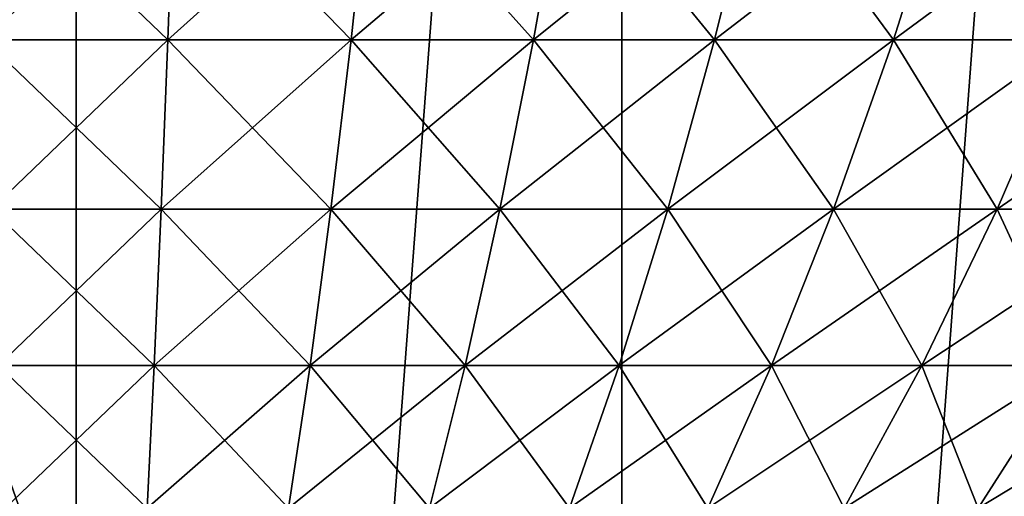
# Model space of a CAD drawing. Extents: x -40 to 140, y -253 to 0.
# Drawn here: x 100 to 103, y -52 to -50 of the extents above; entities that cross this region are included whole.
import ezdxf

# ---------------------------------------------------------------- set-up
doc = ezdxf.new("R2010")
doc.units = 0
doc.header["$MEASUREMENT"] = 0
doc.layers.add('L3', color=7, linetype='Continuous')
doc.layers.add('L4', color=7, linetype='Continuous')

msp = doc.modelspace()

# ---------------------------------------------------------------- linework, layer by layer
at = {"layer": 'L3', "color": 7}
for points in [[(100.3544, -49.20585, -12.85655), (99.66893, -49.8625, -12.01037), (99.64561, -49.20585, -12.85655)], [(99.64561, -49.20585, 12.85655), (99.66893, -49.8625, 12.01037), (100.3311, -49.8625, 12.01037)], [(99.64561, -49.20585, 12.85655), (100.3311, -49.8625, 12.01037), (100.3544, -49.20585, 12.85655)], [(100.3544, -49.20585, -12.85655), (100.3311, -49.8625, -12.01037), (99.66893, -49.8625, -12.01037)], [(101.0621, -49.20585, -12.8175), (100.9922, -49.8625, -11.97389), (100.3311, -49.8625, -12.01037)], [(101.0621, -49.20585, -12.8175), (100.3311, -49.8625, -12.01037), (100.3544, -49.20585, -12.85655)], [(100.3544, -49.20585, 12.85655), (100.3311, -49.8625, 12.01037), (100.9922, -49.8625, 11.97389)], [(100.3544, -49.20585, 12.85655), (100.9922, -49.8625, 11.97389), (101.0621, -49.20585, 12.8175)], [(101.7666, -49.20585, -12.73953), (101.6503, -49.8625, -11.90105), (100.9922, -49.8625, -11.97389)], [(101.7666, -49.20585, -12.73953), (100.9922, -49.8625, -11.97389), (101.0621, -49.20585, -12.8175)], [(101.0621, -49.20585, 12.8175), (100.9922, -49.8625, 11.97389), (101.6503, -49.8625, 11.90105)], [(101.0621, -49.20585, 12.8175), (101.6503, -49.8625, 11.90105), (101.7666, -49.20585, 12.73953)], [(102.4657, -49.20585, -12.62287), (102.3034, -49.8625, -11.79207), (101.6503, -49.8625, -11.90105)], [(102.4657, -49.20585, -12.62287), (101.6503, -49.8625, -11.90105), (101.7666, -49.20585, -12.73953)], [(101.7666, -49.20585, 12.73953), (101.6503, -49.8625, 11.90105), (102.3034, -49.8625, 11.79207)], [(101.7666, -49.20585, 12.73953), (102.3034, -49.8625, 11.79207), (102.4657, -49.20585, 12.62287)], [(103.1573, -49.20585, -12.46787), (102.9495, -49.8625, -11.64728), (102.3034, -49.8625, -11.79207)], [(103.1573, -49.20585, -12.46787), (102.3034, -49.8625, -11.79207), (102.4657, -49.20585, -12.62287)], [(102.4657, -49.20585, 12.62287), (102.3034, -49.8625, 11.79207), (102.9495, -49.8625, 11.64728)], [(102.4657, -49.20585, 12.62287), (102.9495, -49.8625, 11.64728), (103.1573, -49.20585, 12.46787)], [(103.8393, -49.20585, -12.27501), (103.5866, -49.8625, -11.46711), (102.9495, -49.8625, -11.64728)], [(103.8393, -49.20585, -12.27501), (102.9495, -49.8625, -11.64728), (103.1573, -49.20585, -12.46787)], [(103.1573, -49.20585, 12.46787), (102.9495, -49.8625, 11.64728), (103.5866, -49.8625, 11.46711)], [(103.1573, -49.20585, 12.46787), (103.5866, -49.8625, 11.46711), (103.8393, -49.20585, 12.27501)], [(100.3311, -49.8625, -12.01037), (99.69319, -50.47359, -11.13074), (99.66893, -49.8625, -12.01037)], [(99.66893, -49.8625, 12.01037), (99.69319, -50.47359, 11.13074), (100.3068, -50.47359, 11.13074)], [(99.66893, -49.8625, 12.01037), (100.3068, -50.47359, 11.13074), (100.3311, -49.8625, 12.01037)], [(100.3311, -49.8625, -12.01037), (100.3068, -50.47359, -11.13074), (99.69319, -50.47359, -11.13074)], [(100.9922, -49.8625, -11.97389), (100.9195, -50.47359, -11.09693), (100.3068, -50.47359, -11.13074)], [(100.9922, -49.8625, -11.97389), (100.3068, -50.47359, -11.13074), (100.3311, -49.8625, -12.01037)], [(100.3311, -49.8625, 12.01037), (100.3068, -50.47359, 11.13074), (100.9195, -50.47359, 11.09693)], [(100.3311, -49.8625, 12.01037), (100.9195, -50.47359, 11.09693), (100.9922, -49.8625, 11.97389)], [(101.6503, -49.8625, -11.90105), (101.5294, -50.47359, -11.02943), (100.9195, -50.47359, -11.09693)], [(101.6503, -49.8625, -11.90105), (100.9195, -50.47359, -11.09693), (100.9922, -49.8625, -11.97389)], [(100.9922, -49.8625, 11.97389), (100.9195, -50.47359, 11.09693), (101.5294, -50.47359, 11.02943)], [(100.9922, -49.8625, 11.97389), (101.5294, -50.47359, 11.02943), (101.6503, -49.8625, 11.90105)], [(102.3034, -49.8625, -11.79207), (102.1347, -50.47359, -10.92843), (101.5294, -50.47359, -11.02943)], [(102.3034, -49.8625, -11.79207), (101.5294, -50.47359, -11.02943), (101.6503, -49.8625, -11.90105)], [(101.6503, -49.8625, 11.90105), (101.5294, -50.47359, 11.02943), (102.1347, -50.47359, 10.92843)], [(101.6503, -49.8625, 11.90105), (102.1347, -50.47359, 10.92843), (102.3034, -49.8625, 11.79207)], [(102.9495, -49.8625, -11.64728), (102.7335, -50.47359, -10.79424), (102.1347, -50.47359, -10.92843)], [(102.9495, -49.8625, -11.64728), (102.1347, -50.47359, -10.92843), (102.3034, -49.8625, -11.79207)], [(102.3034, -49.8625, 11.79207), (102.1347, -50.47359, 10.92843), (102.7335, -50.47359, 10.79424)], [(102.3034, -49.8625, 11.79207), (102.7335, -50.47359, 10.79424), (102.9495, -49.8625, 11.64728)], [(103.5866, -49.8625, -11.46711), (103.324, -50.47359, -10.62727), (102.7335, -50.47359, -10.79424)], [(103.5866, -49.8625, -11.46711), (102.7335, -50.47359, -10.79424), (102.9495, -49.8625, -11.64728)], [(102.9495, -49.8625, 11.64728), (102.7335, -50.47359, 10.79424), (103.324, -50.47359, 10.62727)], [(102.9495, -49.8625, 11.64728), (103.324, -50.47359, 10.62727), (103.5866, -49.8625, 11.46711)], [(104.2129, -49.8625, -11.25212), (103.9043, -50.47359, -10.42802), (103.324, -50.47359, -10.62727)], [(104.2129, -49.8625, -11.25212), (103.324, -50.47359, -10.62727), (103.5866, -49.8625, -11.46711)], [(103.5866, -49.8625, 11.46711), (103.324, -50.47359, 10.62727), (103.9043, -50.47359, 10.42802)], [(100.3068, -50.47359, -11.13074), (99.71829, -51.03739, -10.22011), (99.69319, -50.47359, -11.13074)], [(99.69319, -50.47359, 11.13074), (99.71829, -51.03739, 10.22011), (100.2817, -51.03739, 10.22011)], [(99.69319, -50.47359, 11.13074), (100.2817, -51.03739, 10.22011), (100.3068, -50.47359, 11.13074)], [(100.3068, -50.47359, -11.13074), (100.2817, -51.03739, -10.22011), (99.71829, -51.03739, -10.22011)], [(100.9195, -50.47359, -11.09693), (100.8443, -51.03739, -10.18907), (100.2817, -51.03739, -10.22011)], [(100.9195, -50.47359, -11.09693), (100.2817, -51.03739, -10.22011), (100.3068, -50.47359, -11.13074)], [(100.3068, -50.47359, 11.13074), (100.2817, -51.03739, 10.22011), (100.8443, -51.03739, 10.18907)], [(100.3068, -50.47359, 11.13074), (100.8443, -51.03739, 10.18907), (100.9195, -50.47359, 11.09693)], [(101.5294, -50.47359, -11.02943), (101.4043, -51.03739, -10.12709), (100.8443, -51.03739, -10.18907)], [(101.5294, -50.47359, -11.02943), (100.8443, -51.03739, -10.18907), (100.9195, -50.47359, -11.09693)], [(100.9195, -50.47359, 11.09693), (100.8443, -51.03739, 10.18907), (101.4043, -51.03739, 10.12709)], [(100.9195, -50.47359, 11.09693), (101.4043, -51.03739, 10.12709), (101.5294, -50.47359, 11.02943)], [(102.1347, -50.47359, -10.92843), (101.96, -51.03739, -10.03435), (101.4043, -51.03739, -10.12709)], [(102.1347, -50.47359, -10.92843), (101.4043, -51.03739, -10.12709), (101.5294, -50.47359, -11.02943)], [(101.5294, -50.47359, 11.02943), (101.4043, -51.03739, 10.12709), (101.96, -51.03739, 10.03435)], [(101.5294, -50.47359, 11.02943), (101.96, -51.03739, 10.03435), (102.1347, -50.47359, 10.92843)], [(102.7335, -50.47359, -10.79424), (102.5098, -51.03739, -9.911138), (101.96, -51.03739, -10.03435)], [(102.7335, -50.47359, -10.79424), (101.96, -51.03739, -10.03435), (102.1347, -50.47359, -10.92843)], [(102.1347, -50.47359, 10.92843), (101.96, -51.03739, 10.03435), (102.5098, -51.03739, 9.911138)], [(102.1347, -50.47359, 10.92843), (102.5098, -51.03739, 9.911138), (102.7335, -50.47359, 10.79424)], [(103.324, -50.47359, -10.62727), (103.052, -51.03739, -9.757826), (102.5098, -51.03739, -9.911138)], [(103.324, -50.47359, -10.62727), (102.5098, -51.03739, -9.911138), (102.7335, -50.47359, -10.79424)], [(102.7335, -50.47359, 10.79424), (102.5098, -51.03739, 9.911138), (103.052, -51.03739, 9.757826)], [(102.7335, -50.47359, 10.79424), (103.052, -51.03739, 9.757826), (103.324, -50.47359, 10.62727)], [(103.9043, -50.47359, -10.42802), (103.5849, -51.03739, -9.57488), (103.052, -51.03739, -9.757826)], [(103.9043, -50.47359, -10.42802), (103.052, -51.03739, -9.757826), (103.324, -50.47359, -10.62727)], [(103.324, -50.47359, 10.62727), (103.052, -51.03739, 9.757826), (103.5849, -51.03739, 9.57488)], [(103.324, -50.47359, 10.62727), (103.5849, -51.03739, 9.57488), (103.9043, -50.47359, 10.42802)], [(100.2817, -51.03739, -10.22011), (99.74417, -51.55235, -9.281009), (99.71829, -51.03739, -10.22011)], [(99.71829, -51.03739, 10.22011), (99.74417, -51.55235, 9.281009), (100.2558, -51.55235, 9.281009)], [(99.71829, -51.03739, 10.22011), (100.2558, -51.55235, 9.281009), (100.2817, -51.03739, 10.22011)], [(100.2817, -51.03739, -10.22011), (100.2558, -51.55235, -9.281009), (99.74417, -51.55235, -9.281009)], [(100.8443, -51.03739, -10.18907), (100.7667, -51.55235, -9.252824), (100.2558, -51.55235, -9.281009)], [(100.8443, -51.03739, -10.18907), (100.2558, -51.55235, -9.281009), (100.2817, -51.03739, -10.22011)], [(100.2817, -51.03739, 10.22011), (100.2558, -51.55235, 9.281009), (100.7667, -51.55235, 9.252824)], [(100.2817, -51.03739, 10.22011), (100.7667, -51.55235, 9.252824), (100.8443, -51.03739, 10.18907)], [(101.4043, -51.03739, -10.12709), (101.2753, -51.55235, -9.196537), (100.7667, -51.55235, -9.252824)], [(101.4043, -51.03739, -10.12709), (100.7667, -51.55235, -9.252824), (100.8443, -51.03739, -10.18907)], [(100.8443, -51.03739, 10.18907), (100.7667, -51.55235, 9.252824), (101.2753, -51.55235, 9.196537)], [(100.8443, -51.03739, 10.18907), (101.2753, -51.55235, 9.196537), (101.4043, -51.03739, 10.12709)], [(101.96, -51.03739, -10.03435), (101.7799, -51.55235, -9.112321), (101.2753, -51.55235, -9.196537)], [(101.96, -51.03739, -10.03435), (101.2753, -51.55235, -9.196537), (101.4043, -51.03739, -10.12709)], [(101.4043, -51.03739, 10.12709), (101.2753, -51.55235, 9.196537), (101.7799, -51.55235, 9.112321)], [(101.4043, -51.03739, 10.12709), (101.7799, -51.55235, 9.112321), (101.96, -51.03739, 10.03435)], [(102.5098, -51.03739, -9.911138), (102.2792, -51.55235, -9.000431), (101.7799, -51.55235, -9.112321)], [(102.5098, -51.03739, -9.911138), (101.7799, -51.55235, -9.112321), (101.96, -51.03739, -10.03435)], [(101.96, -51.03739, 10.03435), (101.7799, -51.55235, 9.112321), (102.2792, -51.55235, 9.000431)], [(101.96, -51.03739, 10.03435), (102.2792, -51.55235, 9.000431), (102.5098, -51.03739, 9.911138)], [(103.052, -51.03739, -9.757826), (102.7716, -51.55235, -8.861206), (102.2792, -51.55235, -9.000431)], [(103.052, -51.03739, -9.757826), (102.2792, -51.55235, -9.000431), (102.5098, -51.03739, -9.911138)], [(102.5098, -51.03739, 9.911138), (102.2792, -51.55235, 9.000431), (102.7716, -51.55235, 8.861206)], [(102.5098, -51.03739, 9.911138), (102.7716, -51.55235, 8.861206), (103.052, -51.03739, 9.757826)], [(103.5849, -51.03739, -9.57488), (103.2555, -51.55235, -8.695072), (102.7716, -51.55235, -8.861206)], [(103.5849, -51.03739, -9.57488), (102.7716, -51.55235, -8.861206), (103.052, -51.03739, -9.757826)], [(103.052, -51.03739, 9.757826), (102.7716, -51.55235, 8.861206), (103.2555, -51.55235, 8.695072)], [(103.052, -51.03739, 9.757826), (103.2555, -51.55235, 8.695072), (103.5849, -51.03739, 9.57488)], [(104.1069, -51.03739, -9.362856), (103.7296, -51.55235, -8.502529), (103.2555, -51.55235, -8.695072)], [(104.1069, -51.03739, -9.362856), (103.2555, -51.55235, -8.695072), (103.5849, -51.03739, -9.57488)], [(103.5849, -51.03739, 9.57488), (103.2555, -51.55235, 8.695072), (103.7296, -51.55235, 8.502529)]]:
    msp.add_3dface(points, dxfattribs=at)
at = {"layer": 'L4', "color": 7}
for points in [[(96.3072, -62.7, 95.6928), (103.6928, -62.7, 95.6928), (96, -40.7, 96)], [(96, -40.7, 96), (103.6928, -62.7, 95.6928), (104, -40.7, 96)], [(98.03028, -66.70254, -22.514), (98.03028, -40.7, -22.514), (100, -40.7, -22.6)], [(98.03028, -66.70254, -22.514), (100, -40.7, -22.6), (100, -66.70254, -22.6)], [(100, -66.70254, -22.6), (100, -40.7, -22.6), (101.9697, -40.7, -22.514)], [(100, -66.70254, -22.6), (101.9697, -40.7, -22.514), (101.9697, -66.70254, -22.514)], [(101.9697, -66.70254, -22.514), (101.9697, -40.7, -22.514), (103.9244, -40.7, -22.25666)], [(101.9697, -66.70254, -22.514), (103.9244, -40.7, -22.25666), (103.9244, -66.70254, -22.25666)]]:
    msp.add_3dface(points, dxfattribs=at)

doc.saveas('drawing.dxf')
